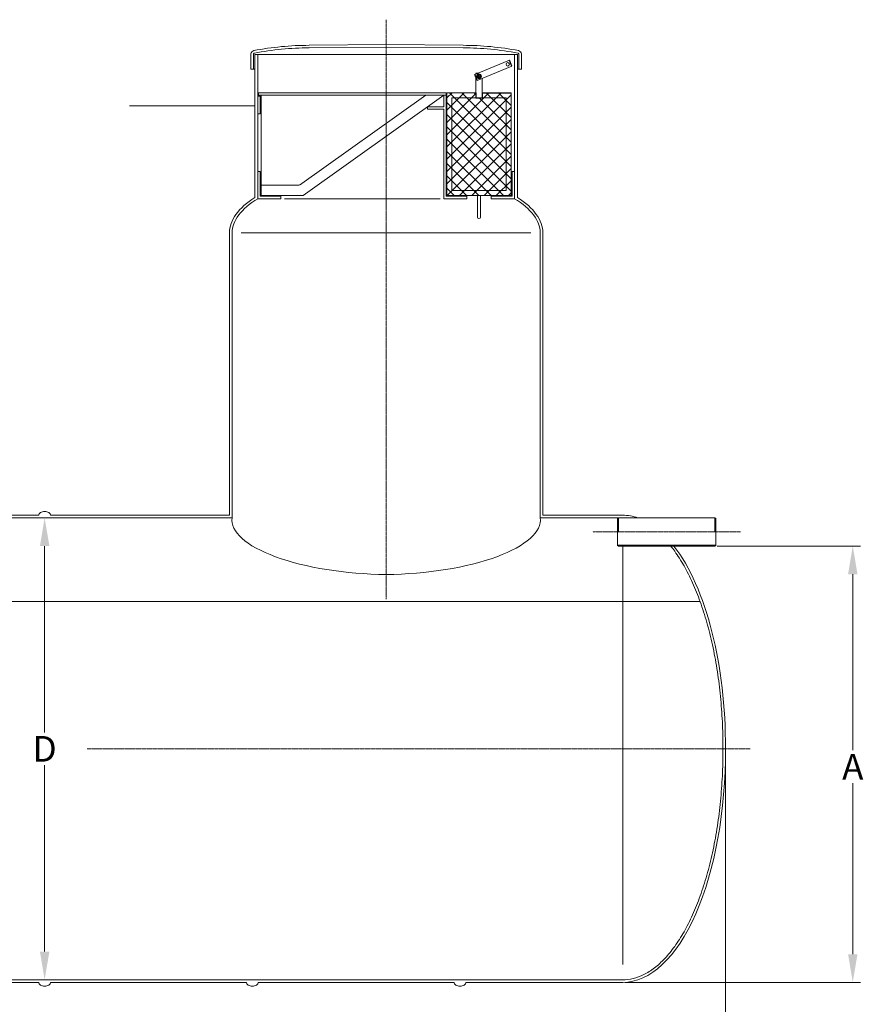
# Model space of a CAD drawing. Units: millimetres. Extents: x 36116 to 42628, y -5571 to 1379.
# Drawn here: x 39343 to 42627, y -2828 to 1007 of the extents above; entities that cross this region are included whole.
import ezdxf

# ---------------------------------------------------------------- set-up
doc = ezdxf.new("R2010")
doc.units = ezdxf.units.MM
doc.header["$MEASUREMENT"] = 0
doc.linetypes.add('CENTER2', pattern=[28.575, 19.05, -3.175, 3.175, -3.175])
doc.layers.add('mõõdud', color=7, linetype='Continuous')
doc.styles.get("Standard").update_dxf_attribs({"font": 'romans.shx'})
doc.dimstyles.new('ISO_1-20', dxfattribs={"dimscale": 20, "dimtxt": 3, "dimasz": 3, "dimexe": 1.5, "dimexo": 0.5, "dimgap": 0.7, "dimtad": 0, "dimtih": 1, "dimtoh": 1, "dimdec": 0, "dimdsep": 46, "dimtxsty": 'Standard', "dimcen": 2, "dimclrd": 1, "dimclre": 1, "dimadec": 0, "dimazin": 0, "dimtfac": 0.666667, "dimtdec": 0, "dimtmove": 0, "dimatfit": 3, "dimfxl": 1, "dimtolj": 1, "dimtzin": 0, "dimarcsym": 0})

# ---------------------------------------------------------------- blocks, each defined once
blk = doc.blocks.new('*D463')
at = {"layer": 'Defpoints', "color": 0, "lineweight": 18, "transparency": 16777216}
for p in [(42048.4, -1033), (42586.1, -1033), (41690.4, -2733)]:
    blk.add_point(p, dxfattribs=at)
at = {"layer": 'mõõdud', "color": 1, "lineweight": -2, "transparency": 16777216}
for p, q in [((42058.4, -1033), (42616.1, -1033)), ((42586.1, -1143), (42586.1, -1828.8)), ((42586.1, -2623), (42586.1, -1956.8)), ((41700.4, -2733), (42616.1, -2733))]:
    blk.add_line(p, q, dxfattribs=at)
at = {"layer": 'mõõdud', "color": 1, "lineweight": 18, "transparency": 16777216}
for points in [[(42567.8, -1143), (42604.4, -1143), (42586.1, -1033)], [(42567.8, -2623), (42604.4, -2623), (42586.1, -2733)]]:
    blk.add_solid(points, dxfattribs=at)
at = {"layer": 'mõõdud', "color": 0, "lineweight": 20, "transparency": 16777216, "insert": (42586.1, -1892.8), "char_height": 100, "attachment_point": 5}
blk.add_mtext('\\A1;A', dxfattribs=at)
blk = doc.blocks.new('*D464')
at = {"color": 1, "lineweight": -2, "transparency": 16777216}
for p, q in [((36790.4, -1833), (36790.4, -3259.3)), ((42090.4, -1833), (42090.4, -3259.3)), ((36900.4, -3229.3), (39393.9, -3229.3)), ((41980.4, -3229.3), (39479.1, -3229.3))]:
    blk.add_line(p, q, dxfattribs=at)
at = {"color": 1, "lineweight": 18, "transparency": 16777216}
for points in [[(36900.4, -3210.9), (36900.4, -3247.6), (36790.4, -3229.3)], [(41980.4, -3210.9), (41980.4, -3247.6), (42090.4, -3229.3)]]:
    blk.add_solid(points, dxfattribs=at)
at = {"layer": 'Defpoints', "color": 0, "lineweight": 18, "transparency": 16777216}
for p in [(36790.4, -1823), (42090.4, -1823), (36790.4, -3229.3)]:
    blk.add_point(p, dxfattribs=at)
at = {"color": 0, "lineweight": 20, "transparency": 16777216, "insert": (39436.5, -3229.3), "char_height": 100, "attachment_point": 5}
blk.add_mtext('\\A1;L', dxfattribs=at)
blk = doc.blocks.new('*D465')
at = {"layer": 'Defpoints', "color": 0, "lineweight": 18, "transparency": 16777216}
for p in [(39440, -923), (39440, -923), (39440, -2723)]:
    blk.add_point(p, dxfattribs=at)
at = {"layer": 'mõõdud', "color": 1, "lineweight": -2, "transparency": 16777216}
for p, q in [((39450, -923), (39470, -923)), ((39440, -1033), (39440, -1759)), ((39440, -2613), (39440, -1887)), ((39430, -2723), (39410, -2723))]:
    blk.add_line(p, q, dxfattribs=at)
at = {"layer": 'mõõdud', "color": 1, "lineweight": 18, "transparency": 16777216}
for points in [[(39421.7, -1033), (39458.4, -1033), (39440, -923)], [(39421.7, -2613), (39458.4, -2613), (39440, -2723)]]:
    blk.add_solid(points, dxfattribs=at)
at = {"layer": 'mõõdud', "color": 0, "lineweight": 20, "transparency": 16777216, "insert": (39440, -1823), "char_height": 100, "attachment_point": 5}
blk.add_mtext('\\A1;D', dxfattribs=at)
blk = doc.blocks.new('A$C24535B9B')
at = {"lineweight": 9}
h = blk.add_hatch(dxfattribs=at)
h.set_pattern_fill('ANSI37', color=251, scale=270, angle=270)
h.set_pattern_definition([(315, (-35632.916, 3486.1), (23.864854, 23.864854), []), (45, (-35632.916, 3486.1), (-23.864854, 23.864854), [])])
edge = h.paths.add_edge_path()
edge.add_line((5001.779, 4011.9941), (5001.779, 3992.0422))
edge.add_line((5001.7789, 3992.0422), (5026.7208, 3992.0423))
edge.add_line((5026.721, 4011.9941), (5026.721, 3992.0423))
edge.add_line((5026.721, 4011.9941), (5139.4983, 4011.9941))
edge.add_line((5001.779, 4011.9941), (4889.2084, 4011.9941))
edge.add_line((5139.4983, 4011.9941), (5139.4983, 3611.4817))
edge.add_line((4889.2084, 4011.9941), (4889.2084, 3611.4817))
edge.add_line((5139.4983, 3611.4817), (4889.2084, 3611.4817))
at = {"color": 1, "linetype": 'CENTER2', "lineweight": 18, "ltscale": 0.3}
for p, q in [((4652.906, 2038.709), (4652.906, 4296.6176)), ((6032.4142, 2301.2811), (5456.9815, 2301.2785)), ((3488.7351, 1456.2819), (6069.9132, 1456.2606))]:
    blk.add_line(p, q, dxfattribs=at)
at = {"lineweight": 18}
for p, q in [((4652.906, 4199.9812), (4353.146, 4196.8592)), ((4652.906, 4189.9776), (4353.146, 4186.8604)), ((4652.906, 4199.9812), (4952.6597, 4196.8591)), ((4652.906, 4189.9776), (4952.6597, 4186.8603)), ((4126.33, 4163.3891), (4126.33, 4103.3087)), ((4136.3335, 4103.3087), (4136.3334, 4163.3891)), ((4141.9148, 3604.0916), (4141.9135, 4161.4373)), ((4141.9135, 4161.4373), (5163.8984, 4161.4373)), ((4152.905, 3599.2434), (4152.905, 4161.4373)), ((5152.9068, 3599.2188), (5152.9068, 4161.4373)), ((5163.8984, 3604.0665), (5163.8984, 4161.4373)), ((5169.4784, 4103.3087), (5169.4784, 4163.3892)), ((5179.4819, 4163.3892), (5179.4819, 4103.3087)), ((5133.0061, 4139.257), (4998.0438, 4083.0064)), ((4141.9135, 4103.3087), (4126.33, 4103.3087)), ((5001.779, 4074.2373), (5001.779, 3992.0422)), ((5179.4819, 4103.3087), (5163.8984, 4103.3087)), ((4162.8264, 3998.6065), (4152.9054, 3998.6065)), ((4166.2926, 4011.9941), (4156.3716, 4011.9941)), ((4156.3716, 4011.9941), (4156.3716, 4002.0731)), ((4162.8265, 3998.6065), (4162.8265, 3929.8053)), ((4886.8776, 4011.9941), (4166.2926, 4011.9941)), ((4166.2926, 4002.0731), (4166.2926, 3611.4953)), ((4329.2507, 3611.4953), (4876.9566, 4002.0731)), ((4876.9565, 4002.0731), (4886.8776, 4002.0731)), ((4876.9566, 3957.4034), (4876.9566, 4002.0731)), ((4886.8776, 4011.9941), (4886.8776, 4002.0731)), ((4886.8776, 3609.1509), (4886.8776, 4002.0731)), ((4889.2084, 4011.9941), (4889.2084, 3611.4817)), ((5001.779, 4011.9941), (4889.2084, 4011.9941)), ((5119.5458, 3992.0429), (4909.1609, 3992.0419)), ((5119.5458, 3992.0429), (5119.5457, 3631.4342)), ((5139.4983, 4011.9941), (5139.4983, 3611.4817)), ((4814.3164, 3947.4824), (4814.3164, 3957.4034)), ((4876.9566, 3957.4034), (4814.3164, 3957.4034)), ((4162.8265, 3929.8053), (4152.9055, 3929.8053)), ((4814.3164, 3947.4824), (4876.9566, 3947.4824)), ((4876.9565, 3599.2299), (4876.9566, 3947.4824)), ((4152.905, 3599.2434), (4152.905, 3705.6464)), ((4162.8261, 3705.6464), (4152.905, 3705.6464)), ((4162.8261, 3705.6464), (4162.8261, 3609.1645)), ((5142.9857, 3609.1509), (5142.9857, 3705.6329)), ((5142.9857, 3705.6329), (5152.9068, 3705.6329)), ((5152.9068, 3599.2299), (5152.9068, 3705.6329)), ((4243.4692, 3609.1645), (4162.8261, 3609.1645)), ((4166.2926, 3611.4953), (4329.2507, 3611.4953)), ((4243.4692, 3599.2434), (4243.4692, 3609.1645)), ((4967.5207, 3609.1509), (4886.8776, 3609.1509)), ((5139.4983, 3611.4817), (4889.2084, 3611.4817)), ((5119.5457, 3631.4342), (4909.1609, 3631.4343)), ((4967.5207, 3599.2299), (4967.5207, 3609.1509)), ((5062.3426, 3599.2299), (5062.3426, 3609.1509)), ((5142.9857, 3609.1509), (5062.3426, 3609.1509)), ((4243.4692, 3599.2434), (4152.905, 3599.2434)), ((4967.5207, 3599.2299), (4876.9565, 3599.2299)), ((5062.3426, 3599.2299), (5152.9068, 3599.2299)), ((4043.1651, 2366.2948), (4043.1378, 3466.6702)), ((4053.0883, 2356.2844), (4053.0606, 3466.6702)), ((5252.732, 2356.2844), (5252.7334, 3466.6573)), ((5262.6548, 2366.2843), (5262.6548, 3467.1889))]:
    blk.add_line(p, q, dxfattribs=at)
at = {"color": 0, "lineweight": 18}
for p, q in [((5142.6016, 4116.2348), (5007.7078, 4060.0126)), ((5026.721, 4067.9371), (5026.721, 3992.0423)), ((4909.1609, 3992.0417), (4909.1609, 3631.4343))]:
    blk.add_line(p, q, dxfattribs=at)
for p, q in [((5142.6017, 4116.2347), (5133.0061, 4139.257)), ((5007.6394, 4060.1767), (4998.0438, 4083.199)), ((5001.9847, 4088.4588), (5011.1257, 4088.4588)), ((5001.9847, 4088.4588), (5001.9847, 4084.6489)), ((5001.7789, 3992.0422), (5026.7208, 3992.0423)), ((5001.779, 4011.9941), (5001.779, 3992.0422)), ((5026.721, 4011.9941), (5139.4983, 4011.9941)), ((5026.721, 4011.9941), (5026.721, 3992.0423))]:
    blk.add_line(p, q)
at = {"lineweight": 13}
blk.add_line((4886.8776, 4002.0731), (4156.3716, 4002.0731), dxfattribs=at)
at = {"color": 251, "lineweight": 13}
for p, q in [((4315.4955, 3651.45), (4807.1731, 4002.0731)), ((4166.2926, 3651.45), (4313.5974, 3651.45))]:
    blk.add_line(p, q, dxfattribs=at)
at = {"color": 1, "lineweight": 18}
blk.add_line((3653.3679, 3961.4478), (4141.914, 3961.4478), dxfattribs=at)
at = {"lineweight": 15}
for p, q in [((5008.1637, 3527.9557), (5008.1637, 3611.4817)), ((5020.3361, 3527.9557), (5020.3361, 3611.4817)), ((5573.8131, 615.9474), (5573.8131, 2246.2783))]:
    blk.add_line(p, q, dxfattribs=at)
at = {"lineweight": 15, "ltscale": 0.3}
for p, q in [((4257.1219, 3599.2433), (4863.3039, 3599.2302)), ((4089.0574, 3466.673), (5216.7546, 3466.673))]:
    blk.add_line(p, q, dxfattribs=at)
at = {"lineweight": 20}
for p, q in [((5556.9951, 2356.2673), (5553.6179, 2354.3175)), ((5553.6179, 2354.3175), (5553.6179, 2248.2281)), ((5932.4006, 2356.2674), (5556.9951, 2356.2673)), ((5556.9951, 2356.2673), (5556.9951, 2301.2728)), ((5932.4006, 2356.2674), (5935.7778, 2354.3176)), ((5932.4006, 2356.2674), (5932.4006, 2301.2729)), ((5935.7778, 2354.3176), (5935.7778, 2248.2282)), ((5935.7778, 2249.478), (5553.6179, 2249.478)), ((5556.9951, 2246.2783), (5553.6179, 2248.2281)), ((5932.4004, 2246.2783), (5556.9951, 2246.2783)), ((5932.4006, 2246.2784), (5935.7778, 2248.2282))]:
    blk.add_line(p, q, dxfattribs=at)
at = {"color": 5, "lineweight": 18}
blk.add_line((2577.2076, 2030.3344), (5874.4062, 2030.3344), dxfattribs=at)
at = {"lineweight": 9}
blk.add_lwpolyline([(5019.1255, 4081.6484), (5021.377, 4074.8374), (5016.6042, 4069.482), (5009.58, 4070.9377), (5007.3285, 4077.7487), (5012.1013, 4083.1041)], close=True, dxfattribs=at)
at = {"lineweight": 18}
for points in [[(3346.0239, 2366.2948, 0.139889153), (3344.4858, 2371.6849, 0.107118111), (3339.4338, 2376.9014, 0.079812486), (3332.4763, 2380.0815, 0.06745904), (3323.5239, 2381.2948, 0.06745904), (3314.5714, 2380.0815, 0.079812486), (3307.614, 2376.9014, 0.107118111), (3302.562, 2371.6849, 0.139889153), (3301.0239, 2366.2948, 0.139889153)], [(3346.0239, 546.2819, -0.139889153), (3344.4858, 540.8919, -0.107118111), (3339.4338, 535.6753, -0.079812486), (3332.4763, 532.4953, -0.06745904), (3323.5239, 531.2819, -0.06745904), (3314.5714, 532.4953, -0.079812486), (3307.614, 535.6753, -0.107118111), (3302.562, 540.8919, -0.139889153), (3301.0239, 546.2819, -0.139889153)], [(4154.4537, 546.2821, -0.139889153), (4152.9156, 540.8921, -0.107118111), (4147.8636, 535.6755, -0.079812486), (4140.9061, 532.4955, -0.06745904), (4131.9537, 531.2821, -0.06745904), (4123.0013, 532.4955, -0.079812486), (4116.0438, 535.6755, -0.107118111), (4110.9918, 540.8921, -0.139889153), (4109.4537, 546.2821, -0.139889153)], [(4962.8832, 546.2819, -0.139889153), (4961.345, 540.8919, -0.107118111), (4956.2931, 535.6753, -0.079812486), (4949.3356, 532.4953, -0.06745904), (4940.3832, 531.2819, -0.06745904), (4931.4307, 532.4953, -0.079812486), (4924.4733, 535.6753, -0.107118111), (4919.4213, 540.8919, -0.139889153), (4917.8832, 546.2819, -0.139889153)]]:
    blk.add_lwpolyline(points, format="xyb", dxfattribs=at)
for points in [[(4053.0804, 2356.2844), (2749.1536, 2356.3078)], [(3301.0239, 2366.2948), (2759.1536, 2366.3108)], [(4043.1651, 2366.2948), (3346.0239, 2366.2948)], [(5562.3402, 2356.2679), (5252.732, 2356.28)], [(5573.8748, 2366.2679), (5262.6548, 2366.2812)], [(1073.8823, 556.269), (5573.8056, 556.2421)], [(2537.5948, 546.2819), (3301.0239, 546.2819)], [(3346.0239, 546.2819), (4109.4537, 546.2821)], [(4154.4537, 546.2821), (4917.8832, 546.2819)], [(4962.8832, 546.2819), (5573.8739, 546.255)]]:
    blk.add_lwpolyline(points, dxfattribs=at)
at = {"lineweight": 9}
for centre, radius in [((5126.2927, 4122.9481), 6.787), ((5014.3528, 4076.293), 9.1369), ((5014.3528, 4076.293), 6.2512), ((5014.3528, 4076.293), 3.1977)]:
    blk.add_circle(centre, radius, dxfattribs=at)
at = {"lineweight": 18}
for centre, radius, start, end in [((4354.1456, 3052.4472), 1144.4124, 90.0500463, 100.8914444), ((4354.1078, 3052.9046), 1133.9562, 90.0485983, 100.9087782), ((4951.6596, 3052.4471), 1144.4124, 79.1085289, 89.949927), ((4951.6974, 3052.9045), 1133.9562, 79.091195, 89.9513749), ((4140.4234, 4162.3376), 14.1326, 100.243188, 175.733068), ((4140.1361, 4162.5191), 3.9009, 99.2172836, 167.1130926), ((5165.6757, 4162.5191), 3.9009, 12.8869075, 80.7827165), ((5165.3884, 4162.3377), 14.1326, 4.266932, 79.7568121)]:
    blk.add_arc(centre, radius, start, end, dxfattribs=at)
at = {"lineweight": 15}
blk.add_arc((5014.2499, 3527.9557), 6.0862, 180, 0, dxfattribs=at)
at = {"lineweight": 20, "extrusion": (0, 0, -1)}
for centre, major_axis, ratio, start_param, end_param in [((4643.1378, 3466.6702), (-600, 0), 0.416666667, 0, 0.581987768), ((4653.0606, 3466.6702), (600.0053, 1.2335), 0.402589968, 3.146699128, 3.727654434)]:
    blk.add_ellipse(centre, major_axis=major_axis, ratio=ratio, start_param=start_param, end_param=end_param, dxfattribs=at)
at = {"lineweight": 20}
for centre, major_axis, ratio, start_param, end_param in [((4652.7334, 3466.6573), (-600.0053, 1.2335), 0.402589968, 3.146699128, 3.727596594), ((4662.6562, 3466.6573), (600, 0), 0.416666667, 0, 0.581929511)]:
    blk.add_ellipse(centre, major_axis=major_axis, ratio=ratio, start_param=start_param, end_param=end_param, dxfattribs=at)
at = {"lineweight": 18, "ltscale": 3, "extrusion": (0, 0, -1)}
blk.add_ellipse((4598.5186, 2323.4681), major_axis=(-545.9866, 27.0569), ratio=0.341105761, start_param=4.595722397, end_param=6.314184855, dxfattribs=at)
at = {"lineweight": 18, "ltscale": 3}
blk.add_ellipse((4707.2938, 2323.4681), major_axis=(545.9866, 27.0569), ratio=0.34110575, start_param=4.595721775, end_param=6.314184891, dxfattribs=at)
at = {"lineweight": 18, "extrusion": (0, 0, -1)}
for centre, start_param, end_param in [((5573.8748, 1466.2679), 0.000076281, 0.149224626), ((5573.8673, 1466.2679), 0.522306852, 1.581937099)]:
    blk.add_ellipse(centre, major_axis=(-0.0305, 900), ratio=0.444471649, start_param=start_param, end_param=end_param, dxfattribs=at)
at = {"lineweight": 18}
blk.add_ellipse((5573.8739, 1446.255), major_axis=(0.0223, 900), ratio=0.444464342, start_param=3.141648446, end_param=4.723511342, dxfattribs=at)
at = {"lineweight": 18, "ltscale": 3}
for points in [[(5760.6372, 2246.2783), (5760.6537, 2246.2783), (5760.6372, 2246.2783), (5760.6372, 2246.2783), (5760.6162, 2246.2783), (5760.6535, 2246.2783), (5760.6537, 2246.2783), (5760.6537, 2246.2783), (5760.5587, 2246.2783), (5760.7487, 2246.2783), (5763.8716, 2243.0319), (5788.8091, 2208.3012), (5800.8777, 2189.317), (5824.0357, 2148.3533), (5835.1249, 2126.374), (5856.1661, 2079.7037), (5866.118, 2055.013), (5884.7472, 2003.2378), (5893.4244, 1976.1536), (5909.3873, 1919.9389), (5916.6729, 1890.8086), (5929.7558, 1830.8737), (5935.553, 1800.0693), (5945.5829, 1737.1786), (5949.8155, 1705.0924), (5956.661, 1640.0458), (5959.2737, 1607.0855), (5962.8455, 1540.7089), (5963.8044, 1507.2928), (5963.9445, 1456.2662), (5963.9445, 1456.2662), (5963.9445, 1456.2662), (5963.9445, 1456.2662), (5963.9445, 1456.2662), (5963.9445, 1456.2662), (5963.9445, 1456.2662), (5963.9445, 1456.2662), (5963.9445, 1456.2662), (5963.9445, 1456.2662), (5963.9445, 1456.2662), (5963.9445, 1456.2662), (5963.9445, 1456.2662), (5963.9445, 1456.2662), (5963.9445, 1456.2662), (5963.9445, 1456.2662), (5963.9445, 1456.2662), (5963.9445, 1456.2662), (5963.9445, 1456.2662), (5963.9445, 1456.2662), (5963.9445, 1456.2662), (5963.9445, 1456.2662), (5963.9445, 1456.2662), (5963.9445, 1456.2662), (5963.9445, 1456.2662), (5963.9445, 1456.2662), (5963.9445, 1456.2662), (5963.9445, 1456.2662), (5963.9445, 1456.2662), (5963.9445, 1456.2662), (5963.9445, 1456.2662)], [(5573.8056, 556.2421), (5587.2121, 556.237), (5600.6198, 557.837), (5628.0726, 564.4301), (5642.1164, 569.596), (5670.0168, 583.5226), (5683.8719, 592.2848), (5711.1968, 613.3636), (5724.6652, 625.68), (5751.0029, 653.7432), (5763.8716, 669.4893), (5788.8091, 704.22), (5800.8777, 723.2041), (5824.0357, 764.1679), (5835.1249, 786.1472), (5856.1661, 832.8174), (5866.118, 857.5082), (5884.7472, 909.2834), (5893.4244, 936.3676), (5909.3873, 992.5823), (5916.6729, 1021.7126), (5929.7558, 1081.6475), (5935.553, 1112.4519), (5945.5829, 1175.3426), (5949.8155, 1207.4288), (5956.661, 1272.4754), (5959.2737, 1305.4357), (5962.8455, 1371.8123), (5963.8044, 1405.2284), (5963.9445, 1456.255), (5963.9445, 1456.255), (5963.9445, 1456.255), (5963.9445, 1456.255), (5963.9445, 1456.255), (5963.9445, 1456.255), (5963.9445, 1456.255), (5963.9445, 1456.255), (5963.9445, 1456.255), (5963.9445, 1456.255), (5963.9445, 1456.255), (5963.9445, 1456.255), (5963.9445, 1456.255), (5963.9445, 1456.255), (5963.9445, 1456.255), (5963.9445, 1456.255), (5963.9445, 1456.255), (5963.9445, 1456.255), (5963.9445, 1456.255), (5963.9445, 1456.255), (5963.9445, 1456.255), (5963.9445, 1456.255), (5963.9445, 1456.255), (5963.9445, 1456.255), (5963.9445, 1456.255), (5963.9445, 1456.255), (5963.9445, 1456.255), (5963.9445, 1456.255), (5963.9445, 1456.255), (5963.9445, 1456.255), (5963.9445, 1456.255)]]:
    blk.add_open_spline(points, degree=3, knots=[3.141429293, 3.141429293, 3.141429293, 3.141429293, 3.247947049, 3.247947049, 3.359945223, 3.359945223, 3.471943397, 3.471943397, 3.583941571, 3.583941571, 3.695939745, 3.695939745, 3.807937919, 3.807937919, 3.919936093, 3.919936093, 4.031934268, 4.031934268, 4.143932442, 4.143932442, 4.255930616, 4.255930616, 4.36792879, 4.36792879, 4.479926964, 4.479926964, 4.591925138, 4.591925138, 4.703923312, 4.703923312, 4.815921486, 4.815921486, 4.92791966, 4.92791966, 5.039917834, 5.039917834, 5.151916008, 5.151916008, 5.263914183, 5.263914183, 5.375912357, 5.375912357, 5.487910531, 5.487910531, 5.599908705, 5.599908705, 5.711906879, 5.711906879, 5.823905053, 5.823905053, 5.935903227, 5.935903227, 6.047901401, 6.047901401, 6.159899575, 6.159899575, 6.271897749, 6.271897749, 6.283185307, 6.283185307, 6.283185307, 6.283185307], dxfattribs=at)
at = {"lineweight": 20}
dim = blk.add_linear_dim(base=(673.8206, 50), p1=(5973.8673, 1456.255), p2=(673.8206, 1456.2819), angle=180, text='L', dimstyle='ISO_1-20', override={"dimtxt": 5, "dimasz": 5.5, "dimdec": 2}, dxfattribs=at)
dim.commit()
dim.dimension.update_dxf_attribs({"geometry": '*D464', "text_midpoint": (3319.9387, 50), "dimtype": 128, "insert": (-36116.5655, 3279.2707)})
at = {"layer": 'mõõdud', "lineweight": 20}
for base, p1, p2, text, picture, middle in [((3323.456, 2356.2894), (3323.456, 556.269), (3323.456, 2356.2894), 'D', '*D465', (3323.456, 1456.2635)), ((6469.5318, 2246.2783), (5573.8739, 546.255), (5931.8098, 2246.2783), 'A', '*D463', (6469.5318, 1386.5199))]:
    dim = blk.add_linear_dim(base=base, p1=p1, p2=p2, angle=90, text=text, dimstyle='ISO_1-20', override={"dimtxt": 5, "dimasz": 5.5}, dxfattribs=at)
    dim.commit()
    dim.dimension.update_dxf_attribs({"geometry": picture, "text_midpoint": middle, "dimtype": 128, "insert": (-36116.5655, 3279.2707)})

msp = doc.modelspace()

# ---------------------------------------------------------------- block references
at = {"lineweight": 18}
msp.add_blockref('A$C24535B9B', (36116.5, -3289.3), dxfattribs=at)

doc.saveas('drawing.dxf')
